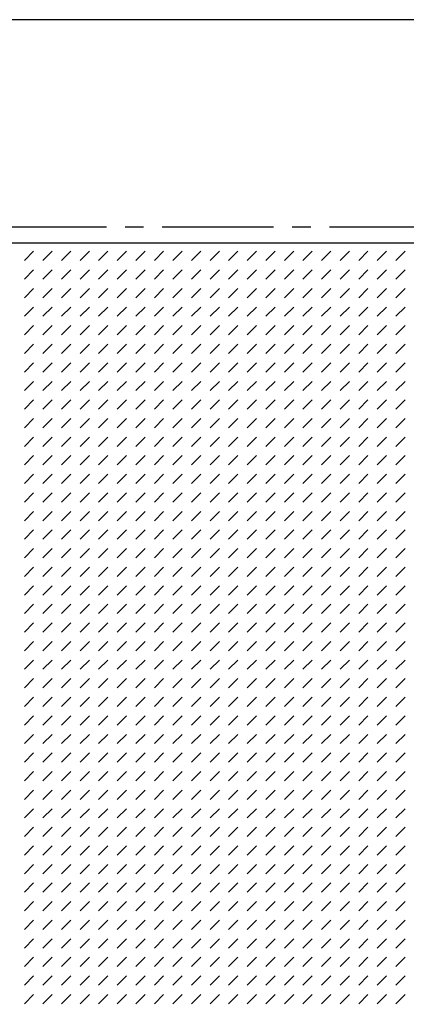
# Model space of a CAD drawing. Units: inches. Extents: x 161 to 1108, y 0 to 841.
# Drawn here: x 371 to 403, y 683 to 764 of the extents above; entities that cross this region are included whole.
import ezdxf

# ---------------------------------------------------------------- set-up
doc = ezdxf.new("R2010")
doc.units = ezdxf.units.IN
doc.header["$MEASUREMENT"] = 0
doc.linetypes.add('AI-Linetype-32', pattern=[13.75194, 9.16796, -1.527993, 1.527993, -1.527993])
doc.layers.add('Default', color=7, linetype='Continuous')

# ---------------------------------------------------------------- blocks, each defined once
blk = doc.blocks.new('block 59')
at = {"layer": 'Default', "color": 7, "linetype": 'AI-Linetype-32', "lineweight": 25}
blk.add_lwpolyline([(190.68, 746.691), (439.743, 746.691)], dxfattribs=at)
blk = doc.blocks.new('block 58')
at = {"layer": 'Default'}
blk.add_blockref('block 59', (0, 0), dxfattribs=at)
blk = doc.blocks.new('block 61')
at = {"layer": 'Default', "lineweight": 0}
for points in [[(199.389, 597.485), (430.42, 597.485), (430.42, 745.342), (199.389, 745.342), (199.389, 597.485), (199.389, 597.485)], [(371.868, 743.91), (372.631, 744.673)], [(373.395, 743.91), (374.16, 744.673)], [(374.923, 743.91), (375.687, 744.673)], [(376.452, 743.91), (377.215, 744.673)], [(377.979, 743.91), (378.744, 744.673)], [(379.507, 743.91), (380.271, 744.673)], [(381.036, 743.91), (381.799, 744.673)], [(382.563, 743.91), (383.328, 744.673)], [(384.091, 743.91), (384.855, 744.673)], [(385.62, 743.91), (386.383, 744.673)], [(387.147, 743.91), (387.912, 744.673)], [(388.675, 743.91), (389.439, 744.673)], [(390.204, 743.91), (390.967, 744.673)], [(391.731, 743.91), (392.496, 744.673)], [(393.259, 743.91), (394.023, 744.673)], [(394.788, 743.91), (395.551, 744.673)], [(396.315, 743.91), (397.08, 744.673)], [(397.843, 743.91), (398.607, 744.673)], [(399.372, 743.91), (400.135, 744.673)], [(400.899, 743.91), (401.664, 744.673)], [(402.427, 743.91), (403.191, 744.673)], [(371.868, 742.381), (372.631, 743.146)], [(373.395, 742.381), (374.16, 743.146)], [(374.923, 742.381), (375.687, 743.146)], [(376.452, 742.381), (377.215, 743.146)], [(377.979, 742.381), (378.744, 743.146)], [(379.507, 742.381), (380.271, 743.146)], [(381.036, 742.381), (381.799, 743.146)], [(382.563, 742.381), (383.328, 743.146)], [(384.091, 742.381), (384.855, 743.146)], [(385.62, 742.381), (386.383, 743.146)], [(387.147, 742.381), (387.912, 743.146)], [(388.675, 742.381), (389.439, 743.146)], [(390.204, 742.381), (390.967, 743.146)], [(391.731, 742.381), (392.496, 743.146)], [(393.259, 742.381), (394.023, 743.146)], [(394.788, 742.381), (395.551, 743.146)], [(396.315, 742.381), (397.08, 743.146)], [(397.843, 742.381), (398.607, 743.146)], [(399.372, 742.381), (400.135, 743.146)], [(400.899, 742.381), (401.664, 743.146)], [(402.427, 742.381), (403.191, 743.146)], [(371.868, 740.854), (372.631, 741.618)], [(373.395, 740.854), (374.16, 741.618)], [(374.923, 740.854), (375.687, 741.618)], [(376.452, 740.854), (377.215, 741.618)], [(377.979, 740.854), (378.744, 741.618)], [(379.507, 740.854), (380.271, 741.618)], [(381.036, 740.854), (381.799, 741.618)], [(382.563, 740.854), (383.328, 741.618)], [(384.091, 740.854), (384.855, 741.618)], [(385.62, 740.854), (386.383, 741.618)], [(387.147, 740.854), (387.912, 741.618)], [(388.675, 740.854), (389.439, 741.618)], [(390.204, 740.854), (390.967, 741.618)], [(391.731, 740.854), (392.496, 741.618)], [(393.259, 740.854), (394.023, 741.618)], [(394.788, 740.854), (395.551, 741.618)], [(396.315, 740.854), (397.08, 741.618)], [(397.843, 740.854), (398.607, 741.618)], [(399.372, 740.854), (400.135, 741.618)], [(400.899, 740.854), (401.664, 741.618)], [(402.427, 740.854), (403.191, 741.618)], [(371.868, 739.326), (372.631, 740.089)], [(373.395, 739.326), (374.16, 740.089)], [(374.923, 739.326), (375.687, 740.089)], [(376.452, 739.326), (377.215, 740.089)], [(377.979, 739.326), (378.744, 740.089)], [(379.507, 739.326), (380.271, 740.089)], [(381.036, 739.326), (381.799, 740.089)], [(382.563, 739.326), (383.328, 740.089)], [(384.091, 739.326), (384.855, 740.089)], [(385.62, 739.326), (386.383, 740.089)], [(387.147, 739.326), (387.912, 740.089)], [(388.675, 739.326), (389.439, 740.089)], [(390.204, 739.326), (390.967, 740.089)], [(391.731, 739.326), (392.496, 740.089)], [(393.259, 739.326), (394.023, 740.089)], [(394.788, 739.326), (395.551, 740.089)], [(396.315, 739.326), (397.08, 740.089)], [(397.843, 739.326), (398.607, 740.089)], [(399.372, 739.326), (400.135, 740.089)], [(400.899, 739.326), (401.664, 740.089)], [(402.427, 739.326), (403.191, 740.089)], [(371.868, 737.797), (372.631, 738.562)], [(373.395, 737.797), (374.16, 738.562)], [(374.923, 737.797), (375.687, 738.562)], [(376.452, 737.797), (377.215, 738.562)], [(377.979, 737.797), (378.744, 738.562)], [(379.507, 737.797), (380.271, 738.562)], [(381.036, 737.797), (381.799, 738.562)], [(382.563, 737.797), (383.328, 738.562)], [(384.091, 737.797), (384.855, 738.562)], [(385.62, 737.797), (386.383, 738.562)], [(387.147, 737.797), (387.912, 738.562)], [(388.675, 737.797), (389.439, 738.562)], [(390.204, 737.797), (390.967, 738.562)], [(391.731, 737.797), (392.496, 738.562)], [(393.259, 737.797), (394.023, 738.562)], [(394.788, 737.797), (395.551, 738.562)], [(396.315, 737.797), (397.08, 738.562)], [(397.843, 737.797), (398.607, 738.562)], [(399.372, 737.797), (400.135, 738.562)], [(400.899, 737.797), (401.664, 738.562)], [(402.427, 737.797), (403.191, 738.562)], [(371.868, 736.27), (372.631, 737.034)], [(373.395, 736.27), (374.16, 737.034)], [(374.923, 736.27), (375.687, 737.034)], [(376.452, 736.27), (377.215, 737.034)], [(377.979, 736.27), (378.744, 737.034)], [(379.507, 736.27), (380.271, 737.034)], [(381.036, 736.27), (381.799, 737.034)], [(382.563, 736.27), (383.328, 737.034)], [(384.091, 736.27), (384.855, 737.034)], [(385.62, 736.27), (386.383, 737.034)], [(387.147, 736.27), (387.912, 737.034)], [(388.675, 736.27), (389.439, 737.034)], [(390.204, 736.27), (390.967, 737.034)], [(391.731, 736.27), (392.496, 737.034)], [(393.259, 736.27), (394.023, 737.034)], [(394.788, 736.27), (395.551, 737.034)], [(396.315, 736.27), (397.08, 737.034)], [(397.843, 736.27), (398.607, 737.034)], [(399.372, 736.27), (400.135, 737.034)], [(400.899, 736.27), (401.664, 737.034)], [(402.427, 736.27), (403.191, 737.034)], [(371.868, 734.742), (372.631, 735.505)], [(373.395, 734.742), (374.16, 735.505)], [(374.923, 734.742), (375.687, 735.505)], [(376.452, 734.742), (377.215, 735.505)], [(377.979, 734.742), (378.744, 735.505)], [(379.507, 734.742), (380.271, 735.505)], [(381.036, 734.742), (381.799, 735.505)], [(382.563, 734.742), (383.328, 735.505)], [(384.091, 734.742), (384.855, 735.505)], [(385.62, 734.742), (386.383, 735.505)], [(387.147, 734.742), (387.912, 735.505)], [(388.675, 734.742), (389.439, 735.505)], [(390.204, 734.742), (390.967, 735.505)], [(391.731, 734.742), (392.496, 735.505)], [(393.259, 734.742), (394.023, 735.505)], [(394.788, 734.742), (395.551, 735.505)], [(396.315, 734.742), (397.08, 735.505)], [(397.843, 734.742), (398.607, 735.505)], [(399.372, 734.742), (400.135, 735.505)], [(400.899, 734.742), (401.664, 735.505)], [(402.427, 734.742), (403.191, 735.505)], [(371.868, 733.213), (372.631, 733.978)], [(373.395, 733.213), (374.16, 733.978)], [(374.923, 733.213), (375.687, 733.978)], [(376.452, 733.213), (377.215, 733.978)], [(377.979, 733.213), (378.744, 733.978)], [(379.507, 733.213), (380.271, 733.978)], [(381.036, 733.213), (381.799, 733.978)], [(382.563, 733.213), (383.328, 733.978)], [(384.091, 733.213), (384.855, 733.978)], [(385.62, 733.213), (386.383, 733.978)], [(387.147, 733.213), (387.912, 733.978)], [(388.675, 733.213), (389.439, 733.978)], [(390.204, 733.213), (390.967, 733.978)], [(391.731, 733.213), (392.496, 733.978)], [(393.259, 733.213), (394.023, 733.978)], [(394.788, 733.213), (395.551, 733.978)], [(396.315, 733.213), (397.08, 733.978)], [(397.843, 733.213), (398.607, 733.978)], [(399.372, 733.213), (400.135, 733.978)], [(400.899, 733.213), (401.664, 733.978)], [(402.427, 733.213), (403.191, 733.978)], [(371.868, 731.686), (372.631, 732.45)], [(373.395, 731.686), (374.16, 732.45)], [(374.923, 731.686), (375.687, 732.45)], [(376.452, 731.686), (377.215, 732.45)], [(377.979, 731.686), (378.744, 732.45)], [(379.507, 731.686), (380.271, 732.45)], [(381.036, 731.686), (381.799, 732.45)], [(382.563, 731.686), (383.328, 732.45)], [(384.091, 731.686), (384.855, 732.45)], [(385.62, 731.686), (386.383, 732.45)], [(387.147, 731.686), (387.912, 732.45)], [(388.675, 731.686), (389.439, 732.45)], [(390.204, 731.686), (390.967, 732.45)], [(391.731, 731.686), (392.496, 732.45)], [(393.259, 731.686), (394.023, 732.45)], [(394.788, 731.686), (395.551, 732.45)], [(396.315, 731.686), (397.08, 732.45)], [(397.843, 731.686), (398.607, 732.45)], [(399.372, 731.686), (400.135, 732.45)], [(400.899, 731.686), (401.664, 732.45)], [(402.427, 731.686), (403.191, 732.45)], [(371.868, 730.158), (372.631, 730.921)], [(373.395, 730.158), (374.16, 730.921)], [(374.923, 730.158), (375.687, 730.921)], [(376.452, 730.158), (377.215, 730.921)], [(377.979, 730.158), (378.744, 730.921)], [(379.507, 730.158), (380.271, 730.921)], [(381.036, 730.158), (381.799, 730.921)], [(382.563, 730.158), (383.328, 730.921)], [(384.091, 730.158), (384.855, 730.921)], [(385.62, 730.158), (386.383, 730.921)], [(387.147, 730.158), (387.912, 730.921)], [(388.675, 730.158), (389.439, 730.921)], [(390.204, 730.158), (390.967, 730.921)], [(391.731, 730.158), (392.496, 730.921)], [(393.259, 730.158), (394.023, 730.921)], [(394.788, 730.158), (395.551, 730.921)], [(396.315, 730.158), (397.08, 730.921)], [(397.843, 730.158), (398.607, 730.921)], [(399.372, 730.158), (400.135, 730.921)], [(400.899, 730.158), (401.664, 730.921)], [(402.427, 730.158), (403.191, 730.921)], [(371.868, 728.629), (372.631, 729.394)], [(373.395, 728.629), (374.16, 729.394)], [(374.923, 728.629), (375.687, 729.394)], [(376.452, 728.629), (377.215, 729.394)], [(377.979, 728.629), (378.744, 729.394)], [(379.507, 728.629), (380.271, 729.394)], [(381.036, 728.629), (381.799, 729.394)], [(382.563, 728.629), (383.328, 729.394)], [(384.091, 728.629), (384.855, 729.394)], [(385.62, 728.629), (386.383, 729.394)], [(387.147, 728.629), (387.912, 729.394)], [(388.675, 728.629), (389.439, 729.394)], [(390.204, 728.629), (390.967, 729.394)], [(391.731, 728.629), (392.496, 729.394)], [(393.259, 728.629), (394.023, 729.394)], [(394.788, 728.629), (395.551, 729.394)], [(396.315, 728.629), (397.08, 729.394)], [(397.843, 728.629), (398.607, 729.394)], [(399.372, 728.629), (400.135, 729.394)], [(400.899, 728.629), (401.664, 729.394)], [(402.427, 728.629), (403.191, 729.394)], [(371.868, 727.102), (372.631, 727.866)], [(373.395, 727.102), (374.16, 727.866)], [(374.923, 727.102), (375.687, 727.866)], [(376.452, 727.102), (377.215, 727.866)], [(377.979, 727.102), (378.744, 727.866)], [(379.507, 727.102), (380.271, 727.866)], [(381.036, 727.102), (381.799, 727.866)], [(382.563, 727.102), (383.328, 727.866)], [(384.091, 727.102), (384.855, 727.866)], [(385.62, 727.102), (386.383, 727.866)], [(387.147, 727.102), (387.912, 727.866)], [(388.675, 727.102), (389.439, 727.866)], [(390.204, 727.102), (390.967, 727.866)], [(391.731, 727.102), (392.496, 727.866)], [(393.259, 727.102), (394.023, 727.866)], [(394.788, 727.102), (395.551, 727.866)], [(396.315, 727.102), (397.08, 727.866)], [(397.843, 727.102), (398.607, 727.866)], [(399.372, 727.102), (400.135, 727.866)], [(400.899, 727.102), (401.664, 727.866)], [(402.427, 727.102), (403.191, 727.866)], [(371.868, 725.574), (372.631, 726.337)], [(373.395, 725.574), (374.16, 726.337)], [(374.923, 725.574), (375.687, 726.337)], [(376.452, 725.574), (377.215, 726.337)], [(377.979, 725.574), (378.744, 726.337)], [(379.507, 725.574), (380.271, 726.337)], [(381.036, 725.574), (381.799, 726.337)], [(382.563, 725.574), (383.328, 726.337)], [(384.091, 725.574), (384.855, 726.337)], [(385.62, 725.574), (386.383, 726.337)], [(387.147, 725.574), (387.912, 726.337)], [(388.675, 725.574), (389.439, 726.337)], [(390.204, 725.574), (390.967, 726.337)], [(391.731, 725.574), (392.496, 726.337)], [(393.259, 725.574), (394.023, 726.337)], [(394.788, 725.574), (395.551, 726.337)], [(396.315, 725.574), (397.08, 726.337)], [(397.843, 725.574), (398.607, 726.337)], [(399.372, 725.574), (400.135, 726.337)], [(400.899, 725.574), (401.664, 726.337)], [(402.427, 725.574), (403.191, 726.337)], [(371.868, 724.045), (372.631, 724.81)], [(373.395, 724.045), (374.16, 724.81)], [(374.923, 724.045), (375.687, 724.81)], [(376.452, 724.045), (377.215, 724.81)], [(377.979, 724.045), (378.744, 724.81)], [(379.507, 724.045), (380.271, 724.81)], [(381.036, 724.045), (381.799, 724.81)], [(382.563, 724.045), (383.328, 724.81)], [(384.091, 724.045), (384.855, 724.81)], [(385.62, 724.045), (386.383, 724.81)], [(387.147, 724.045), (387.912, 724.81)], [(388.675, 724.045), (389.439, 724.81)], [(390.204, 724.045), (390.967, 724.81)], [(391.731, 724.045), (392.496, 724.81)], [(393.259, 724.045), (394.023, 724.81)], [(394.788, 724.045), (395.551, 724.81)], [(396.315, 724.045), (397.08, 724.81)], [(397.843, 724.045), (398.607, 724.81)], [(399.372, 724.045), (400.135, 724.81)], [(400.899, 724.045), (401.664, 724.81)], [(402.427, 724.045), (403.191, 724.81)], [(371.868, 722.518), (372.631, 723.282)], [(373.395, 722.518), (374.16, 723.282)], [(374.923, 722.518), (375.687, 723.282)], [(376.452, 722.518), (377.215, 723.282)], [(377.979, 722.518), (378.744, 723.282)], [(379.507, 722.518), (380.271, 723.282)], [(381.036, 722.518), (381.799, 723.282)], [(382.563, 722.518), (383.328, 723.282)], [(384.091, 722.518), (384.855, 723.282)], [(385.62, 722.518), (386.383, 723.282)], [(387.147, 722.518), (387.912, 723.282)], [(388.675, 722.518), (389.439, 723.282)], [(390.204, 722.518), (390.967, 723.282)], [(391.731, 722.518), (392.496, 723.282)], [(393.259, 722.518), (394.023, 723.282)], [(394.788, 722.518), (395.551, 723.282)], [(396.315, 722.518), (397.08, 723.282)], [(397.843, 722.518), (398.607, 723.282)], [(399.372, 722.518), (400.135, 723.282)], [(400.899, 722.518), (401.664, 723.282)], [(402.427, 722.518), (403.191, 723.282)], [(371.868, 720.99), (372.631, 721.753)], [(373.395, 720.99), (374.16, 721.753)], [(374.923, 720.99), (375.687, 721.753)], [(376.452, 720.99), (377.215, 721.753)], [(377.979, 720.99), (378.744, 721.753)], [(379.507, 720.99), (380.271, 721.753)], [(381.036, 720.99), (381.799, 721.753)], [(382.563, 720.99), (383.328, 721.753)], [(384.091, 720.99), (384.855, 721.753)], [(385.62, 720.99), (386.383, 721.753)], [(387.147, 720.99), (387.912, 721.753)], [(388.675, 720.99), (389.439, 721.753)], [(390.204, 720.99), (390.967, 721.753)], [(391.731, 720.99), (392.496, 721.753)], [(393.259, 720.99), (394.023, 721.753)], [(394.788, 720.99), (395.551, 721.753)], [(396.315, 720.99), (397.08, 721.753)], [(397.843, 720.99), (398.607, 721.753)], [(399.372, 720.99), (400.135, 721.753)], [(400.899, 720.99), (401.664, 721.753)], [(402.427, 720.99), (403.191, 721.753)], [(371.868, 719.461), (372.631, 720.226)], [(373.395, 719.461), (374.16, 720.226)], [(374.923, 719.461), (375.687, 720.226)], [(376.452, 719.461), (377.215, 720.226)], [(377.979, 719.461), (378.744, 720.226)], [(379.507, 719.461), (380.271, 720.226)], [(381.036, 719.461), (381.799, 720.226)], [(382.563, 719.461), (383.328, 720.226)], [(384.091, 719.461), (384.855, 720.226)], [(385.62, 719.461), (386.383, 720.226)], [(387.147, 719.461), (387.912, 720.226)], [(388.675, 719.461), (389.439, 720.226)], [(390.204, 719.461), (390.967, 720.226)], [(391.731, 719.461), (392.496, 720.226)], [(393.259, 719.461), (394.023, 720.226)], [(394.788, 719.461), (395.551, 720.226)], [(396.315, 719.461), (397.08, 720.226)], [(397.843, 719.461), (398.607, 720.226)], [(399.372, 719.461), (400.135, 720.226)], [(400.899, 719.461), (401.664, 720.226)], [(402.427, 719.461), (403.191, 720.226)], [(371.868, 717.934), (372.631, 718.698)], [(373.395, 717.934), (374.16, 718.698)], [(374.923, 717.934), (375.687, 718.698)], [(376.452, 717.934), (377.215, 718.698)], [(377.979, 717.934), (378.744, 718.698)], [(379.507, 717.934), (380.271, 718.698)], [(381.036, 717.934), (381.799, 718.698)], [(382.563, 717.934), (383.328, 718.698)], [(384.091, 717.934), (384.855, 718.698)], [(385.62, 717.934), (386.383, 718.698)], [(387.147, 717.934), (387.912, 718.698)], [(388.675, 717.934), (389.439, 718.698)], [(390.204, 717.934), (390.967, 718.698)], [(391.731, 717.934), (392.496, 718.698)], [(393.259, 717.934), (394.023, 718.698)], [(394.788, 717.934), (395.551, 718.698)], [(396.315, 717.934), (397.08, 718.698)], [(397.843, 717.934), (398.607, 718.698)], [(399.372, 717.934), (400.135, 718.698)], [(400.899, 717.934), (401.664, 718.698)], [(402.427, 717.934), (403.191, 718.698)], [(371.868, 716.406), (372.631, 717.169)], [(373.395, 716.406), (374.16, 717.169)], [(374.923, 716.406), (375.687, 717.169)], [(376.452, 716.406), (377.215, 717.169)], [(377.979, 716.406), (378.744, 717.169)], [(379.507, 716.406), (380.271, 717.169)], [(381.036, 716.406), (381.799, 717.169)], [(382.563, 716.406), (383.328, 717.169)], [(384.091, 716.406), (384.855, 717.169)], [(385.62, 716.406), (386.383, 717.169)], [(387.147, 716.406), (387.912, 717.169)], [(388.675, 716.406), (389.439, 717.169)], [(390.204, 716.406), (390.967, 717.169)], [(391.731, 716.406), (392.496, 717.169)], [(393.259, 716.406), (394.023, 717.169)], [(394.788, 716.406), (395.551, 717.169)], [(396.315, 716.406), (397.08, 717.169)], [(397.843, 716.406), (398.607, 717.169)], [(399.372, 716.406), (400.135, 717.169)], [(400.899, 716.406), (401.664, 717.169)], [(402.427, 716.406), (403.191, 717.169)], [(371.868, 714.877), (372.631, 715.642)], [(373.395, 714.877), (374.16, 715.642)], [(374.923, 714.877), (375.687, 715.642)], [(376.452, 714.877), (377.215, 715.642)], [(377.979, 714.877), (378.744, 715.642)], [(379.507, 714.877), (380.271, 715.642)], [(381.036, 714.877), (381.799, 715.642)], [(382.563, 714.877), (383.328, 715.642)], [(384.091, 714.877), (384.855, 715.642)], [(385.62, 714.877), (386.383, 715.642)], [(387.147, 714.877), (387.912, 715.642)], [(388.675, 714.877), (389.439, 715.642)], [(390.204, 714.877), (390.967, 715.642)], [(391.731, 714.877), (392.496, 715.642)], [(393.259, 714.877), (394.023, 715.642)], [(394.788, 714.877), (395.551, 715.642)], [(396.315, 714.877), (397.08, 715.642)], [(397.843, 714.877), (398.607, 715.642)], [(399.372, 714.877), (400.135, 715.642)], [(400.899, 714.877), (401.664, 715.642)], [(402.427, 714.877), (403.191, 715.642)], [(371.868, 713.35), (372.631, 714.114)], [(373.395, 713.35), (374.16, 714.114)], [(374.923, 713.35), (375.687, 714.114)], [(376.452, 713.35), (377.215, 714.114)], [(377.979, 713.35), (378.744, 714.114)], [(379.507, 713.35), (380.271, 714.114)], [(381.036, 713.35), (381.799, 714.114)], [(382.563, 713.35), (383.328, 714.114)], [(384.091, 713.35), (384.855, 714.114)], [(385.62, 713.35), (386.383, 714.114)], [(387.147, 713.35), (387.912, 714.114)], [(388.675, 713.35), (389.439, 714.114)], [(390.204, 713.35), (390.967, 714.114)], [(391.731, 713.35), (392.496, 714.114)], [(393.259, 713.35), (394.023, 714.114)], [(394.788, 713.35), (395.551, 714.114)], [(396.315, 713.35), (397.08, 714.114)], [(397.843, 713.35), (398.607, 714.114)], [(399.372, 713.35), (400.135, 714.114)], [(400.899, 713.35), (401.664, 714.114)], [(402.427, 713.35), (403.191, 714.114)], [(371.868, 711.822), (372.631, 712.585)], [(373.395, 711.822), (374.16, 712.585)], [(374.923, 711.822), (375.687, 712.585)], [(376.452, 711.822), (377.215, 712.585)], [(377.979, 711.822), (378.744, 712.585)], [(379.507, 711.822), (380.271, 712.585)], [(381.036, 711.822), (381.799, 712.585)], [(382.563, 711.822), (383.328, 712.585)], [(384.091, 711.822), (384.855, 712.585)], [(385.62, 711.822), (386.383, 712.585)], [(387.147, 711.822), (387.912, 712.585)], [(388.675, 711.822), (389.439, 712.585)], [(390.204, 711.822), (390.967, 712.585)], [(391.731, 711.822), (392.496, 712.585)], [(393.259, 711.822), (394.023, 712.585)], [(394.788, 711.822), (395.551, 712.585)], [(396.315, 711.822), (397.08, 712.585)], [(397.843, 711.822), (398.607, 712.585)], [(399.372, 711.822), (400.135, 712.585)], [(400.899, 711.822), (401.664, 712.585)], [(402.427, 711.822), (403.191, 712.585)], [(371.868, 710.293), (372.631, 711.058)], [(373.395, 710.293), (374.16, 711.058)], [(374.923, 710.293), (375.687, 711.058)], [(376.452, 710.293), (377.215, 711.058)], [(377.979, 710.293), (378.744, 711.058)], [(379.507, 710.293), (380.271, 711.058)], [(381.036, 710.293), (381.799, 711.058)], [(382.563, 710.293), (383.328, 711.058)], [(384.091, 710.293), (384.855, 711.058)], [(385.62, 710.293), (386.383, 711.058)], [(387.147, 710.293), (387.912, 711.058)], [(388.675, 710.293), (389.439, 711.058)], [(390.204, 710.293), (390.967, 711.058)], [(391.731, 710.293), (392.496, 711.058)], [(393.259, 710.293), (394.023, 711.058)], [(394.788, 710.293), (395.551, 711.058)], [(396.315, 710.293), (397.08, 711.058)], [(397.843, 710.293), (398.607, 711.058)], [(399.372, 710.293), (400.135, 711.058)], [(400.899, 710.293), (401.664, 711.058)], [(402.427, 710.293), (403.191, 711.058)], [(371.868, 708.766), (372.631, 709.53)], [(373.395, 708.766), (374.16, 709.53)], [(374.923, 708.766), (375.687, 709.53)], [(376.452, 708.766), (377.215, 709.53)], [(377.979, 708.766), (378.744, 709.53)], [(379.507, 708.766), (380.271, 709.53)], [(381.036, 708.766), (381.799, 709.53)], [(382.563, 708.766), (383.328, 709.53)], [(384.091, 708.766), (384.855, 709.53)], [(385.62, 708.766), (386.383, 709.53)], [(387.147, 708.766), (387.912, 709.53)], [(388.675, 708.766), (389.439, 709.53)], [(390.204, 708.766), (390.967, 709.53)], [(391.731, 708.766), (392.496, 709.53)], [(393.259, 708.766), (394.023, 709.53)], [(394.788, 708.766), (395.551, 709.53)], [(396.315, 708.766), (397.08, 709.53)], [(397.843, 708.766), (398.607, 709.53)], [(399.372, 708.766), (400.135, 709.53)], [(400.899, 708.766), (401.664, 709.53)], [(402.427, 708.766), (403.191, 709.53)], [(371.868, 707.238), (372.631, 708.001)], [(373.395, 707.238), (374.16, 708.001)], [(374.923, 707.238), (375.687, 708.001)], [(376.452, 707.238), (377.215, 708.001)], [(377.979, 707.238), (378.744, 708.001)], [(379.507, 707.238), (380.271, 708.001)], [(381.036, 707.238), (381.799, 708.001)], [(382.563, 707.238), (383.328, 708.001)], [(384.091, 707.238), (384.855, 708.001)], [(385.62, 707.238), (386.383, 708.001)], [(387.147, 707.238), (387.912, 708.001)], [(388.675, 707.238), (389.439, 708.001)], [(390.204, 707.238), (390.967, 708.001)], [(391.731, 707.238), (392.496, 708.001)], [(393.259, 707.238), (394.023, 708.001)], [(394.788, 707.238), (395.551, 708.001)], [(396.315, 707.238), (397.08, 708.001)], [(397.843, 707.238), (398.607, 708.001)], [(399.372, 707.238), (400.135, 708.001)], [(400.899, 707.238), (401.664, 708.001)], [(402.427, 707.238), (403.191, 708.001)], [(371.868, 705.709), (372.631, 706.474)], [(373.395, 705.709), (374.16, 706.474)], [(374.923, 705.709), (375.687, 706.474)], [(376.452, 705.709), (377.215, 706.474)], [(377.979, 705.709), (378.744, 706.474)], [(379.507, 705.709), (380.271, 706.474)], [(381.036, 705.709), (381.799, 706.474)], [(382.563, 705.709), (383.328, 706.474)], [(384.091, 705.709), (384.855, 706.474)], [(385.62, 705.709), (386.383, 706.474)], [(387.147, 705.709), (387.912, 706.474)], [(388.675, 705.709), (389.439, 706.474)], [(390.204, 705.709), (390.967, 706.474)], [(391.731, 705.709), (392.496, 706.474)], [(393.259, 705.709), (394.023, 706.474)], [(394.788, 705.709), (395.551, 706.474)], [(396.315, 705.709), (397.08, 706.474)], [(397.843, 705.709), (398.607, 706.474)], [(399.372, 705.709), (400.135, 706.474)], [(400.899, 705.709), (401.664, 706.474)], [(402.427, 705.709), (403.191, 706.474)], [(371.868, 704.182), (372.631, 704.946)], [(373.395, 704.182), (374.16, 704.946)], [(374.923, 704.182), (375.687, 704.946)], [(376.452, 704.182), (377.215, 704.946)], [(377.979, 704.182), (378.744, 704.946)], [(379.507, 704.182), (380.271, 704.946)], [(381.036, 704.182), (381.799, 704.946)], [(382.563, 704.182), (383.328, 704.946)], [(384.091, 704.182), (384.855, 704.946)], [(385.62, 704.182), (386.383, 704.946)], [(387.147, 704.182), (387.912, 704.946)], [(388.675, 704.182), (389.439, 704.946)], [(390.204, 704.182), (390.967, 704.946)], [(391.731, 704.182), (392.496, 704.946)], [(393.259, 704.182), (394.023, 704.946)], [(394.788, 704.182), (395.551, 704.946)], [(396.315, 704.182), (397.08, 704.946)], [(397.843, 704.182), (398.607, 704.946)], [(399.372, 704.182), (400.135, 704.946)], [(400.899, 704.182), (401.664, 704.946)], [(402.427, 704.182), (403.191, 704.946)], [(371.868, 702.654), (372.631, 703.417)], [(373.395, 702.654), (374.16, 703.417)], [(374.923, 702.654), (375.687, 703.417)], [(376.452, 702.654), (377.215, 703.417)], [(377.979, 702.654), (378.744, 703.417)], [(379.507, 702.654), (380.271, 703.417)], [(381.036, 702.654), (381.799, 703.417)], [(382.563, 702.654), (383.328, 703.417)], [(384.091, 702.654), (384.855, 703.417)], [(385.62, 702.654), (386.383, 703.417)], [(387.147, 702.654), (387.912, 703.417)], [(388.675, 702.654), (389.439, 703.417)], [(390.204, 702.654), (390.967, 703.417)], [(391.731, 702.654), (392.496, 703.417)], [(393.259, 702.654), (394.023, 703.417)], [(394.788, 702.654), (395.551, 703.417)], [(396.315, 702.654), (397.08, 703.417)], [(397.843, 702.654), (398.607, 703.417)], [(399.372, 702.654), (400.135, 703.417)], [(400.899, 702.654), (401.664, 703.417)], [(402.427, 702.654), (403.191, 703.417)], [(371.868, 701.125), (372.631, 701.89)], [(373.395, 701.125), (374.16, 701.89)], [(374.923, 701.125), (375.687, 701.89)], [(376.452, 701.125), (377.215, 701.89)], [(377.979, 701.125), (378.744, 701.89)], [(379.507, 701.125), (380.271, 701.89)], [(381.036, 701.125), (381.799, 701.89)], [(382.563, 701.125), (383.328, 701.89)], [(384.091, 701.125), (384.855, 701.89)], [(385.62, 701.125), (386.383, 701.89)], [(387.147, 701.125), (387.912, 701.89)], [(388.675, 701.125), (389.439, 701.89)], [(390.204, 701.125), (390.967, 701.89)], [(391.731, 701.125), (392.496, 701.89)], [(393.259, 701.125), (394.023, 701.89)], [(394.788, 701.125), (395.551, 701.89)], [(396.315, 701.125), (397.08, 701.89)], [(397.843, 701.125), (398.607, 701.89)], [(399.372, 701.125), (400.135, 701.89)], [(400.899, 701.125), (401.664, 701.89)], [(402.427, 701.125), (403.191, 701.89)], [(371.868, 699.598), (372.631, 700.362)], [(373.395, 699.598), (374.16, 700.362)], [(374.923, 699.598), (375.687, 700.362)], [(376.452, 699.598), (377.215, 700.362)], [(377.979, 699.598), (378.744, 700.362)], [(379.507, 699.598), (380.271, 700.362)], [(381.036, 699.598), (381.799, 700.362)], [(382.563, 699.598), (383.328, 700.362)], [(384.091, 699.598), (384.855, 700.362)], [(385.62, 699.598), (386.383, 700.362)], [(387.147, 699.598), (387.912, 700.362)], [(388.675, 699.598), (389.439, 700.362)], [(390.204, 699.598), (390.967, 700.362)], [(391.731, 699.598), (392.496, 700.362)], [(393.259, 699.598), (394.023, 700.362)], [(394.788, 699.598), (395.551, 700.362)], [(396.315, 699.598), (397.08, 700.362)], [(397.843, 699.598), (398.607, 700.362)], [(399.372, 699.598), (400.135, 700.362)], [(400.899, 699.598), (401.664, 700.362)], [(402.427, 699.598), (403.191, 700.362)], [(371.868, 698.07), (372.631, 698.833)], [(373.395, 698.07), (374.16, 698.833)], [(374.923, 698.07), (375.687, 698.833)], [(376.452, 698.07), (377.215, 698.833)], [(377.979, 698.07), (378.744, 698.833)], [(379.507, 698.07), (380.271, 698.833)], [(381.036, 698.07), (381.799, 698.833)], [(382.563, 698.07), (383.328, 698.833)], [(384.091, 698.07), (384.855, 698.833)], [(385.62, 698.07), (386.383, 698.833)], [(387.147, 698.07), (387.912, 698.833)], [(388.675, 698.07), (389.439, 698.833)], [(390.204, 698.07), (390.967, 698.833)], [(391.731, 698.07), (392.496, 698.833)], [(393.259, 698.07), (394.023, 698.833)], [(394.788, 698.07), (395.551, 698.833)], [(396.315, 698.07), (397.08, 698.833)], [(397.843, 698.07), (398.607, 698.833)], [(399.372, 698.07), (400.135, 698.833)], [(400.899, 698.07), (401.664, 698.833)], [(402.427, 698.07), (403.191, 698.833)], [(371.868, 696.542), (372.631, 697.306)], [(373.395, 696.542), (374.16, 697.306)], [(374.923, 696.542), (375.687, 697.306)], [(376.452, 696.542), (377.215, 697.306)], [(377.979, 696.542), (378.744, 697.306)], [(379.507, 696.542), (380.271, 697.306)], [(381.036, 696.542), (381.799, 697.306)], [(382.563, 696.542), (383.328, 697.306)], [(384.091, 696.542), (384.855, 697.306)], [(385.62, 696.542), (386.383, 697.306)], [(387.147, 696.542), (387.912, 697.306)], [(388.675, 696.542), (389.439, 697.306)], [(390.204, 696.542), (390.967, 697.306)], [(391.731, 696.542), (392.496, 697.306)], [(393.259, 696.542), (394.023, 697.306)], [(394.788, 696.542), (395.551, 697.306)], [(396.315, 696.542), (397.08, 697.306)], [(397.843, 696.542), (398.607, 697.306)], [(399.372, 696.542), (400.135, 697.306)], [(400.899, 696.542), (401.664, 697.306)], [(402.427, 696.542), (403.191, 697.306)], [(371.868, 695.014), (372.631, 695.778)], [(373.395, 695.014), (374.16, 695.778)], [(374.923, 695.014), (375.687, 695.778)], [(376.452, 695.014), (377.215, 695.778)], [(377.979, 695.014), (378.744, 695.778)], [(379.507, 695.014), (380.271, 695.778)], [(381.036, 695.014), (381.799, 695.778)], [(382.563, 695.014), (383.328, 695.778)], [(384.091, 695.014), (384.855, 695.778)], [(385.62, 695.014), (386.383, 695.778)], [(387.147, 695.014), (387.912, 695.778)], [(388.675, 695.014), (389.439, 695.778)], [(390.204, 695.014), (390.967, 695.778)], [(391.731, 695.014), (392.496, 695.778)], [(393.259, 695.014), (394.023, 695.778)], [(394.788, 695.014), (395.551, 695.778)], [(396.315, 695.014), (397.08, 695.778)], [(397.843, 695.014), (398.607, 695.778)], [(399.372, 695.014), (400.135, 695.778)], [(400.899, 695.014), (401.664, 695.778)], [(402.427, 695.014), (403.191, 695.778)], [(371.868, 693.486), (372.631, 694.25)], [(373.395, 693.486), (374.16, 694.25)], [(374.923, 693.486), (375.687, 694.25)], [(376.452, 693.486), (377.215, 694.25)], [(377.979, 693.486), (378.744, 694.25)], [(379.507, 693.486), (380.271, 694.25)], [(381.036, 693.486), (381.799, 694.25)], [(382.563, 693.486), (383.328, 694.25)], [(384.091, 693.486), (384.855, 694.25)], [(385.62, 693.486), (386.383, 694.25)], [(387.147, 693.486), (387.912, 694.25)], [(388.675, 693.486), (389.439, 694.25)], [(390.204, 693.486), (390.967, 694.25)], [(391.731, 693.486), (392.496, 694.25)], [(393.259, 693.486), (394.023, 694.25)], [(394.788, 693.486), (395.551, 694.25)], [(396.315, 693.486), (397.08, 694.25)], [(397.843, 693.486), (398.607, 694.25)], [(399.372, 693.486), (400.135, 694.25)], [(400.899, 693.486), (401.664, 694.25)], [(402.427, 693.486), (403.191, 694.25)], [(371.868, 691.958), (372.631, 692.722)], [(373.395, 691.958), (374.16, 692.722)], [(374.923, 691.958), (375.687, 692.722)], [(376.452, 691.958), (377.215, 692.722)], [(377.979, 691.958), (378.744, 692.722)], [(379.507, 691.958), (380.271, 692.722)], [(381.036, 691.958), (381.799, 692.722)], [(382.563, 691.958), (383.328, 692.722)], [(384.091, 691.958), (384.855, 692.722)], [(385.62, 691.958), (386.383, 692.722)], [(387.147, 691.958), (387.912, 692.722)], [(388.675, 691.958), (389.439, 692.722)], [(390.204, 691.958), (390.967, 692.722)], [(391.731, 691.958), (392.496, 692.722)], [(393.259, 691.958), (394.023, 692.722)], [(394.788, 691.958), (395.551, 692.722)], [(396.315, 691.958), (397.08, 692.722)], [(397.843, 691.958), (398.607, 692.722)], [(399.372, 691.958), (400.135, 692.722)], [(400.899, 691.958), (401.664, 692.722)], [(402.427, 691.958), (403.191, 692.722)], [(371.868, 690.43), (372.631, 691.194)], [(373.395, 690.43), (374.16, 691.194)], [(374.923, 690.43), (375.687, 691.194)], [(376.452, 690.43), (377.215, 691.194)], [(377.979, 690.43), (378.744, 691.194)], [(379.507, 690.43), (380.271, 691.194)], [(381.036, 690.43), (381.799, 691.194)], [(382.563, 690.43), (383.328, 691.194)], [(384.091, 690.43), (384.855, 691.194)], [(385.62, 690.43), (386.383, 691.194)], [(387.147, 690.43), (387.912, 691.194)], [(388.675, 690.43), (389.439, 691.194)], [(390.204, 690.43), (390.967, 691.194)], [(391.731, 690.43), (392.496, 691.194)], [(393.259, 690.43), (394.023, 691.194)], [(394.788, 690.43), (395.551, 691.194)], [(396.315, 690.43), (397.08, 691.194)], [(397.843, 690.43), (398.607, 691.194)], [(399.372, 690.43), (400.135, 691.194)], [(400.899, 690.43), (401.664, 691.194)], [(402.427, 690.43), (403.191, 691.194)], [(371.868, 688.902), (372.631, 689.666)], [(373.395, 688.902), (374.16, 689.666)], [(374.923, 688.902), (375.687, 689.666)], [(376.452, 688.902), (377.215, 689.666)], [(377.979, 688.902), (378.744, 689.666)], [(379.507, 688.902), (380.271, 689.666)], [(381.036, 688.902), (381.799, 689.666)], [(382.563, 688.902), (383.328, 689.666)], [(384.091, 688.902), (384.855, 689.666)], [(385.62, 688.902), (386.383, 689.666)], [(387.147, 688.902), (387.912, 689.666)], [(388.675, 688.902), (389.439, 689.666)], [(390.204, 688.902), (390.967, 689.666)], [(391.731, 688.902), (392.496, 689.666)], [(393.259, 688.902), (394.023, 689.666)], [(394.788, 688.902), (395.551, 689.666)], [(396.315, 688.902), (397.08, 689.666)], [(397.843, 688.902), (398.607, 689.666)], [(399.372, 688.902), (400.135, 689.666)], [(400.899, 688.902), (401.664, 689.666)], [(402.427, 688.902), (403.191, 689.666)], [(371.868, 687.374), (372.631, 688.138)], [(373.395, 687.374), (374.16, 688.138)], [(374.923, 687.374), (375.687, 688.138)], [(376.452, 687.374), (377.215, 688.138)], [(377.979, 687.374), (378.744, 688.138)], [(379.507, 687.374), (380.271, 688.138)], [(381.036, 687.374), (381.799, 688.138)], [(382.563, 687.374), (383.328, 688.138)], [(384.091, 687.374), (384.855, 688.138)], [(385.62, 687.374), (386.383, 688.138)], [(387.147, 687.374), (387.912, 688.138)], [(388.675, 687.374), (389.439, 688.138)], [(390.204, 687.374), (390.967, 688.138)], [(391.731, 687.374), (392.496, 688.138)], [(393.259, 687.374), (394.023, 688.138)], [(394.788, 687.374), (395.551, 688.138)], [(396.315, 687.374), (397.08, 688.138)], [(397.843, 687.374), (398.607, 688.138)], [(399.372, 687.374), (400.135, 688.138)], [(400.899, 687.374), (401.664, 688.138)], [(402.427, 687.374), (403.191, 688.138)], [(371.868, 685.846), (372.631, 686.61)], [(373.395, 685.846), (374.16, 686.61)], [(374.923, 685.846), (375.687, 686.61)], [(376.452, 685.846), (377.215, 686.61)], [(377.979, 685.846), (378.744, 686.61)], [(379.507, 685.846), (380.271, 686.61)], [(381.036, 685.846), (381.799, 686.61)], [(382.563, 685.846), (383.328, 686.61)], [(384.091, 685.846), (384.855, 686.61)], [(385.62, 685.846), (386.383, 686.61)], [(387.147, 685.846), (387.912, 686.61)], [(388.675, 685.846), (389.439, 686.61)], [(390.204, 685.846), (390.967, 686.61)], [(391.731, 685.846), (392.496, 686.61)], [(393.259, 685.846), (394.023, 686.61)], [(394.788, 685.846), (395.551, 686.61)], [(396.315, 685.846), (397.08, 686.61)], [(397.843, 685.846), (398.607, 686.61)], [(399.372, 685.846), (400.135, 686.61)], [(400.899, 685.846), (401.664, 686.61)], [(402.427, 685.846), (403.191, 686.61)], [(371.868, 684.318), (372.631, 685.082)], [(373.395, 684.318), (374.16, 685.082)], [(374.923, 684.318), (375.687, 685.082)], [(376.452, 684.318), (377.215, 685.082)], [(377.979, 684.318), (378.744, 685.082)], [(379.507, 684.318), (380.271, 685.082)], [(381.036, 684.318), (381.799, 685.082)], [(382.563, 684.318), (383.328, 685.082)], [(384.091, 684.318), (384.855, 685.082)], [(385.62, 684.318), (386.383, 685.082)], [(387.147, 684.318), (387.912, 685.082)], [(388.675, 684.318), (389.439, 685.082)], [(390.204, 684.318), (390.967, 685.082)], [(391.731, 684.318), (392.496, 685.082)], [(393.259, 684.318), (394.023, 685.082)], [(394.788, 684.318), (395.551, 685.082)], [(396.315, 684.318), (397.08, 685.082)], [(397.843, 684.318), (398.607, 685.082)], [(399.372, 684.318), (400.135, 685.082)], [(400.899, 684.318), (401.664, 685.082)], [(402.427, 684.318), (403.191, 685.082)], [(371.868, 682.79), (372.631, 683.554)], [(373.395, 682.79), (374.16, 683.554)], [(374.923, 682.79), (375.687, 683.554)], [(376.452, 682.79), (377.215, 683.554)], [(377.979, 682.79), (378.744, 683.554)], [(379.507, 682.79), (380.271, 683.554)], [(381.036, 682.79), (381.799, 683.554)], [(382.563, 682.79), (383.328, 683.554)], [(384.091, 682.79), (384.855, 683.554)], [(385.62, 682.79), (386.383, 683.554)], [(387.147, 682.79), (387.912, 683.554)], [(388.675, 682.79), (389.439, 683.554)], [(390.204, 682.79), (390.967, 683.554)], [(391.731, 682.79), (392.496, 683.554)], [(393.259, 682.79), (394.023, 683.554)], [(394.788, 682.79), (395.551, 683.554)], [(396.315, 682.79), (397.08, 683.554)], [(397.843, 682.79), (398.607, 683.554)], [(399.372, 682.79), (400.135, 683.554)], [(400.899, 682.79), (401.664, 683.554)], [(402.427, 682.79), (403.191, 683.554)]]:
    blk.add_lwpolyline(points, dxfattribs=at)
blk = doc.blocks.new('block 181')
at = {"layer": 'Default', "color": 7, "lineweight": 25}
blk.add_lwpolyline([(455.787, 763.721), (174.636, 763.721)], dxfattribs=at)
blk = doc.blocks.new('block 186')
at = {"layer": 'Default', "color": 7, "lineweight": 25}
blk.add_lwpolyline([(430.421, 745.347), (199.389, 745.347)], dxfattribs=at)
blk = doc.blocks.new('block 179')
at = {"layer": 'Default'}
for name in ['block 181', 'block 186']:
    blk.add_blockref(name, (0, 0), dxfattribs=at)

msp = doc.modelspace()

# ---------------------------------------------------------------- block references
at = {"layer": 'Default'}
for name in ['block 179', 'block 58', 'block 61']:
    msp.add_blockref(name, (0, 0), dxfattribs=at)

doc.saveas('drawing.dxf')
